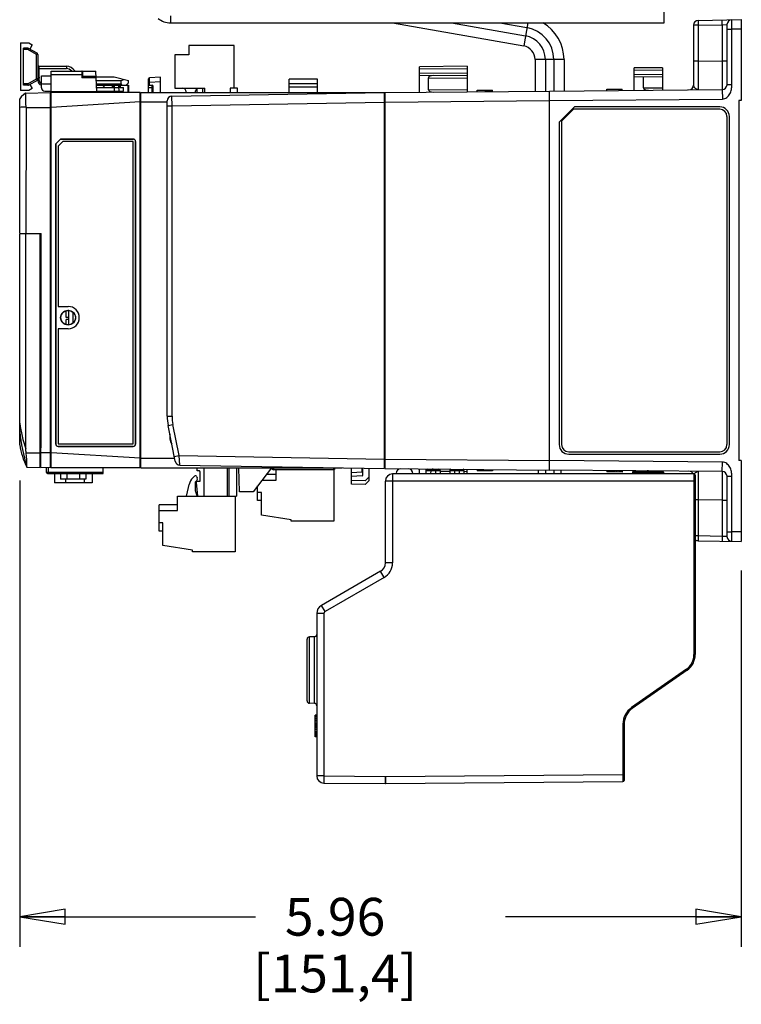
# Model space of a CAD drawing. Units: inches. Extents: x 0.8 to 20.8, y 1.2 to 16.3.
# Drawn here: x 11 to 13.9, y 2.7 to 6.8 of the extents above; entities that cross this region are included whole.
import ezdxf

# ---------------------------------------------------------------- set-up
doc = ezdxf.new("R2010")
doc.units = ezdxf.units.IN
doc.header["$LTSCALE"] = 1.21
doc.header["$MEASUREMENT"] = 0
doc.layers.get('0').update_dxf_attribs({"linetype": 'CONTINUOUS'})
doc.layers.add('COPY_GEOM', color=7, linetype='CONTINUOUS')
doc.layers.add('SURF_PART', color=7, linetype='CONTINUOUS')
doc.styles.get("Standard").update_dxf_attribs({"font": 'txt', "width": 0.8})
doc.dimstyles.new('DIMSTYLE_3', dxfattribs={"dimtxt": 0.15625, "dimasz": 0.1875, "dimexe": 0.125, "dimexo": 0.0625, "dimgap": 0.078125, "dimtad": 0, "dimtih": 1, "dimtoh": 1, "dimdec": 1, "dimlfac": 2, "dimzin": 4, "dimdsep": 46, "dimtxsty": 'Standard', "dimblk": 'CLOSED', "dimblk1": 'CLOSED', "dimblk2": 'CLOSED', "dimcen": 0.09, "dimadec": 0, "dimazin": 0, "dimtfac": 1, "dimtdec": 1, "dimtofl": 0, "dimtmove": 0, "dimatfit": 3, "dimldrblk": 'CLOSED', "dimfxl": 1, "dimtolj": 1, "dimtzin": 4, "dimarcsym": 0})

# ---------------------------------------------------------------- blocks, each defined once
blk = doc.blocks.new('_CLOSED')
at = {"color": 0, "linetype": 'ByBlock'}
for p, q in [((0, 0), (-1, 0.167)), ((-1, 0.167), (-1, -0.167)), ((-1, -0.167), (0, 0)), ((-1, 0), (0, 0))]:
    blk.add_line(p, q, dxfattribs=at)
blk = doc.blocks.new('*D15')
at = {"color": 2, "linetype": 'Continuous', "transparency": 16777216}
for p, q in [((10.9664, 4.8879), (10.9664, 2.9605)), ((13.9461, 4.516), (13.9461, 2.9605)), ((10.9664, 3.0855), (11.9406, 3.0855)), ((13.9461, 3.0855), (12.9719, 3.0855))]:
    blk.add_line(p, q, dxfattribs=at)
at = {"color": 2, "linetype": 'Continuous', "transparency": 16777216, "xscale": 0.1875, "yscale": 0.1875, "zscale": 0.1875, "rotation": 180}
blk.add_blockref('_CLOSED', (10.9664, 3.0855), dxfattribs=at)
at = {"color": 2, "linetype": 'Continuous', "transparency": 16777216, "xscale": 0.1875, "yscale": 0.1875, "zscale": 0.1875}
blk.add_blockref('_CLOSED', (13.9461, 3.0855), dxfattribs=at)
at = {"color": 2, "linetype": 'Continuous', "transparency": 16777216, "insert": (12.2688, 3.1636), "char_height": 0.15625, "width": 0.875, "attachment_point": 2, "line_spacing_factor": 0.9}
blk.add_mtext('5.96\\P[151,4]', dxfattribs=at)

msp = doc.modelspace()

# ---------------------------------------------------------------- linework, layer by layer
at = {"color": 7, "linetype": 'Continuous'}
for p, q in [((13.6272, 6.7793), (13.6272, 7.237)), ((11.5888, 6.8088), (11.5888, 6.7793)), ((11.5888, 6.7793), (13.6272, 6.7793)), ((13.7686, 6.7698), (13.7493, 6.7698)), ((13.7493, 6.7698), (13.7493, 6.522)), ((13.7686, 6.7895), (13.9461, 6.7926)), ((13.7686, 6.7698), (13.8677, 6.7716)), ((13.7686, 6.7698), (13.7686, 6.6208)), ((13.8677, 6.7716), (13.8871, 6.7722)), ((13.8677, 6.7716), (13.8677, 6.6216)), ((13.8871, 6.5232), (13.8871, 6.7722)), ((13.9067, 6.7525), (13.9064, 6.7919)), ((13.9461, 6.7926), (13.9461, 6.4578)), ((13.8871, 6.7525), (13.9067, 6.7525)), ((13.9461, 6.7532), (13.9067, 6.7525)), ((13.9067, 6.5232), (13.9067, 6.7525)), ((10.9703, 6.6962), (10.9703, 6.4994)), ((10.9821, 6.521), (10.9821, 6.6746)), ((11.0002, 6.6746), (10.9821, 6.6746)), ((11.0002, 6.6746), (11.0002, 6.6687)), ((11.0002, 6.6687), (11.0032, 6.6738)), ((11.0382, 6.6536), (11.0032, 6.6738)), ((11.8524, 6.6859), (11.6654, 6.6859)), ((11.6654, 6.6859), (11.6654, 6.6465)), ((11.8524, 6.5087), (11.8524, 6.6859)), ((11.0002, 6.6687), (10.9821, 6.6687)), ((11.0353, 6.6484), (11.0002, 6.6687)), ((11.0382, 6.6536), (11.0353, 6.6484)), ((11.0353, 6.5472), (11.0353, 6.6484)), ((11.0412, 6.6484), (11.0353, 6.6484)), ((11.0412, 6.6484), (11.0412, 6.5472)), ((11.6654, 6.6465), (11.6063, 6.6465)), ((11.6063, 6.6465), (11.6063, 6.5087)), ((11.0471, 6.5407), (11.0471, 6.5998)), ((11.0471, 6.5998), (11.1593, 6.5998)), ((11.1593, 6.5998), (11.1593, 6.5899)), ((12.8142, 6.5997), (12.6174, 6.598)), ((12.6174, 6.4926), (12.6174, 6.598)), ((12.8142, 6.5997), (12.8142, 6.4944)), ((13.0947, 6.6274), (13.0947, 6.4968)), ((13.1371, 6.6274), (13.1371, 6.4972)), ((13.1717, 6.6274), (13.1717, 6.4975)), ((13.214, 6.6274), (13.214, 6.4978)), ((13.6213, 6.5938), (13.5032, 6.5928)), ((13.5032, 6.5004), (13.5032, 6.5928)), ((13.6213, 6.5938), (13.6213, 6.5014)), ((13.7686, 6.6208), (13.7493, 6.6208)), ((13.7686, 6.6208), (13.8677, 6.6216)), ((13.8677, 6.6216), (13.8871, 6.6216)), ((11.0412, 6.5899), (11.1593, 6.5899)), ((11.0471, 6.554), (11.0412, 6.5472)), ((11.056, 6.5112), (11.056, 6.5604)), ((11.0963, 4.9403), (11.0963, 6.5801)), ((11.0963, 6.5801), (11.2804, 6.5801)), ((11.0963, 6.5656), (11.2225, 6.5656)), ((11.2223, 6.5801), (11.2225, 6.5656)), ((11.2225, 6.5656), (11.2228, 6.5517)), ((11.2255, 6.5656), (11.2225, 6.5656)), ((11.2819, 6.5517), (11.2228, 6.5517)), ((11.2241, 6.5795), (11.2804, 6.5795)), ((11.2253, 6.5772), (11.2256, 6.5578)), ((11.2256, 6.5589), (11.2815, 6.5589)), ((11.2849, 6.4943), (11.2804, 6.5801)), ((11.2816, 6.5565), (11.3564, 6.5565)), ((11.3564, 6.5565), (11.4152, 6.5407)), ((11.5471, 6.5545), (11.5025, 6.5522)), ((11.5027, 6.5325), (11.5025, 6.5522)), ((11.5471, 6.4915), (11.5471, 6.5545)), ((12.8142, 6.5898), (12.6174, 6.5881)), ((12.8142, 6.5702), (12.6174, 6.5719)), ((12.8142, 6.5603), (12.6174, 6.562)), ((12.6539, 6.5519), (12.8142, 6.5505)), ((12.6539, 6.5028), (12.6539, 6.5519)), ((13.6213, 6.5839), (13.5032, 6.5829)), ((13.6213, 6.5643), (13.5032, 6.5653)), ((13.6213, 6.5544), (13.5032, 6.5554)), ((13.5426, 6.5106), (13.5426, 6.5551)), ((11.0002, 6.5269), (10.9821, 6.5269)), ((11.0002, 6.521), (10.9821, 6.521)), ((11.0002, 6.5269), (11.0353, 6.5472)), ((11.0032, 6.5218), (11.0002, 6.5269)), ((11.0002, 6.5269), (11.0002, 6.521)), ((11.0032, 6.5218), (11.0421, 6.5443)), ((11.0353, 6.5472), (11.0382, 6.5421)), ((11.0412, 6.5472), (11.0353, 6.5472)), ((11.0412, 6.5438), (11.0412, 6.5407)), ((11.0471, 6.5407), (11.0412, 6.5407)), ((11.0609, 6.5269), (11.0963, 6.5269)), ((11.2824, 6.5412), (11.3857, 6.5412)), ((11.2832, 6.5269), (11.3857, 6.5269)), ((11.2835, 6.521), (11.4153, 6.521)), ((11.284, 6.5117), (11.3945, 6.5117)), ((11.3102, 6.5117), (11.3197, 6.521)), ((11.3127, 6.5141), (11.3127, 6.5117)), ((11.3491, 6.5117), (11.3493, 6.521)), ((11.3521, 6.5117), (11.3523, 6.521)), ((11.3542, 6.521), (11.354, 6.5117)), ((11.3571, 6.521), (11.3566, 6.4915)), ((11.3749, 6.521), (11.3754, 6.4915)), ((11.3778, 6.521), (11.378, 6.5117)), ((11.3829, 6.5117), (11.3828, 6.521)), ((11.3857, 6.5412), (11.3968, 6.5456)), ((11.3857, 6.5269), (11.3857, 6.5412)), ((11.3945, 6.4974), (11.3945, 6.5117)), ((11.4054, 6.521), (11.4152, 6.5309)), ((11.4123, 6.521), (11.4128, 6.4915)), ((11.4152, 6.5309), (11.4152, 6.5407)), ((11.4153, 6.521), (11.4158, 6.4915)), ((11.4979, 6.4915), (11.4979, 6.5473)), ((11.4979, 6.5325), (11.5027, 6.5325)), ((11.4979, 6.5221), (11.5129, 6.5213)), ((11.4979, 6.5122), (11.5129, 6.5115)), ((11.5471, 6.5348), (11.5027, 6.5325)), ((11.5027, 6.5218), (11.5027, 6.5325)), ((11.5176, 6.5115), (11.5129, 6.5115)), ((11.5129, 6.4915), (11.5129, 6.5115)), ((11.5176, 6.4915), (11.5176, 6.5164)), ((12.0786, 6.4915), (12.0796, 6.547)), ((12.1963, 6.5132), (12.079, 6.5132)), ((12.1961, 6.5269), (12.0792, 6.5269)), ((12.1957, 6.547), (12.0796, 6.547)), ((12.1967, 6.4915), (12.1957, 6.547)), ((13.5426, 6.5106), (13.6213, 6.5112)), ((13.9067, 6.5232), (13.8871, 6.5232)), ((10.9911, 6.488), (11.0924, 6.4915)), ((11.0697, 6.4974), (11.0963, 6.4974)), ((11.0924, 6.4915), (11.0924, 4.9403)), ((11.0924, 6.4724), (11.0963, 6.4725)), ((11.2849, 6.4944), (11.0963, 6.4944)), ((11.4644, 6.4915), (11.0963, 6.4915)), ((11.2847, 6.4974), (11.3945, 6.4974)), ((11.3095, 6.4974), (11.3094, 6.4915)), ((11.3124, 6.4974), (11.3123, 6.4915)), ((11.3488, 6.4915), (11.3489, 6.4974)), ((11.3517, 6.4915), (11.3518, 6.4974)), ((11.3538, 6.4974), (11.3537, 6.4915)), ((11.3782, 6.4974), (11.3783, 6.4915)), ((11.3833, 6.4915), (11.3832, 6.4974)), ((11.4644, 4.9403), (11.4644, 6.4915)), ((11.4664, 6.4915), (12.4743, 6.4915)), ((11.4664, 4.9403), (11.4664, 6.4915)), ((11.595, 6.4761), (12.4723, 6.4914)), ((11.5953, 6.4367), (11.595, 6.4761)), ((11.6063, 6.5087), (11.7309, 6.5087)), ((11.6536, 6.494), (11.6536, 6.4915)), ((11.693, 6.4915), (11.693, 6.4989)), ((11.6987, 6.4915), (11.6987, 6.5087)), ((11.7215, 6.5087), (11.7215, 6.4915)), ((11.7309, 6.4915), (11.7309, 6.5087)), ((11.866, 6.5087), (11.8357, 6.5087)), ((11.8357, 6.5087), (11.8357, 6.4915)), ((11.866, 6.4915), (11.866, 6.5087)), ((12.4723, 4.9373), (12.4723, 6.4914)), ((12.4723, 6.4727), (12.4762, 6.4727)), ((12.4743, 6.4915), (12.4743, 6.4727)), ((12.4762, 6.4914), (13.1544, 6.4973)), ((12.4762, 4.9373), (12.4762, 6.4914)), ((12.6539, 6.5028), (12.8142, 6.5042)), ((12.8553, 6.5005), (12.9183, 6.5011)), ((12.8553, 6.4946), (12.8553, 6.5005)), ((12.8902, 6.4949), (12.8901, 6.5008)), ((12.8929, 6.4949), (12.8928, 6.5008)), ((12.8969, 6.495), (12.8968, 6.5009)), ((12.8996, 6.495), (12.8995, 6.5009)), ((12.9022, 6.495), (12.9022, 6.5009)), ((12.9076, 6.4951), (12.9076, 6.501)), ((12.913, 6.4951), (12.9129, 6.501)), ((12.917, 6.4951), (12.9169, 6.501)), ((12.9183, 6.4951), (12.9183, 6.5011)), ((13.1544, 4.9314), (13.1544, 6.4973)), ((13.1548, 6.4973), (13.8675, 6.5036)), ((13.1548, 4.9314), (13.1548, 6.4973)), ((13.3907, 6.5052), (13.4537, 6.5057)), ((13.3908, 6.4993), (13.3907, 6.5052)), ((13.4537, 6.4998), (13.4537, 6.5057)), ((13.8675, 6.5036), (13.8679, 6.4642)), ((10.9664, 5.9098), (10.9664, 6.4649)), ((10.9926, 6.4289), (10.9923, 5.9094)), ((10.9926, 6.4289), (11.0924, 6.4289)), ((11.0924, 6.4321), (11.0963, 6.4321)), ((11.4644, 6.4521), (11.0963, 6.4289)), ((11.4664, 6.4689), (11.4644, 6.4689)), ((11.4664, 6.4521), (11.5756, 6.4521)), ((11.5756, 5.1536), (11.5756, 6.4564)), ((11.5756, 6.4367), (11.5953, 6.4367)), ((11.5953, 6.4367), (12.4723, 6.452)), ((11.5953, 5.1536), (11.5953, 6.4367)), ((12.4723, 6.453), (12.4762, 6.453)), ((12.4762, 6.452), (13.1544, 6.458)), ((13.1548, 6.458), (13.8679, 6.4642)), ((13.2571, 6.4319), (13.1941, 6.3689)), ((13.8575, 6.4319), (13.2571, 6.4319)), ((13.9461, 6.4578), (13.9363, 6.4577)), ((13.9363, 6.4577), (13.9363, 4.971)), ((11.4664, 6.4246), (11.4644, 6.4246)), ((13.2532, 6.422), (13.204, 6.3728)), ((13.8575, 6.422), (13.2532, 6.422)), ((13.8871, 5.0362), (13.8871, 6.3925)), ((13.8969, 5.0362), (13.8969, 6.3925)), ((13.1941, 6.3689), (13.1941, 5.0362)), ((13.204, 6.3728), (13.204, 5.0362)), ((11.1351, 6.2986), (11.1154, 6.2789)), ((11.1155, 6.2789), (11.1154, 6.2789)), ((11.1154, 6.2789), (11.1154, 5.0388)), ((11.1155, 6.2789), (11.1351, 6.2985)), ((11.1155, 5.0388), (11.1155, 6.2789)), ((11.1449, 6.289), (11.1252, 6.2693)), ((11.1252, 6.2693), (11.1252, 5.6073)), ((11.1351, 6.2986), (11.1351, 6.2985)), ((11.4353, 6.2986), (11.1351, 6.2986)), ((11.1351, 6.2985), (11.4352, 6.2985)), ((11.4353, 6.289), (11.1449, 6.289)), ((11.4353, 6.2986), (11.4352, 6.2985)), ((11.4353, 5.039), (11.4353, 6.289)), ((11.4451, 5.0388), (11.4451, 6.2888)), ((11.4451, 6.2888), (11.4451, 6.2887)), ((11.4451, 6.2887), (11.4451, 5.0388)), ((11.0963, 6.2232), (11.0924, 6.2233)), ((11.0963, 6.2097), (11.0924, 6.2097)), ((11.0963, 6.1816), (11.0924, 6.1816)), ((11.0963, 6.1681), (11.0924, 6.168)), ((10.9664, 5.9098), (11.053, 5.9083)), ((10.9664, 5.9076), (11.051, 5.9083)), ((10.9664, 5.0348), (10.9664, 5.9076)), ((10.9917, 5.0186), (10.9923, 5.9078)), ((10.9989, 5.9093), (10.9989, 5.9079)), ((11.0037, 5.9092), (11.0036, 5.908)), ((11.004, 5.9092), (11.004, 5.9079)), ((11.005, 5.9091), (11.005, 5.9079)), ((11.0282, 5.9087), (11.0282, 5.9081)), ((11.0292, 5.9087), (11.0292, 5.9082)), ((11.051, 4.9418), (11.051, 5.9083)), ((11.053, 5.9083), (11.0544, 5.9083)), ((11.053, 5.9083), (11.053, 5.0226)), ((11.0544, 5.0226), (11.0544, 5.9083)), ((11.4664, 5.7174), (11.4644, 5.7174)), ((11.4644, 5.7028), (11.4664, 5.7027)), ((11.4664, 5.6298), (11.4644, 5.6298)), ((11.1252, 5.6073), (11.1662, 5.6073)), ((11.1581, 5.5616), (11.1581, 5.59)), ((11.1699, 5.5911), (11.1654, 5.5911)), ((11.1699, 5.5314), (11.1699, 5.5906)), ((11.1859, 5.5835), (11.1859, 5.5384)), ((11.4664, 5.6012), (11.4644, 5.6012)), ((11.1699, 5.5616), (11.1581, 5.5616)), ((11.1699, 5.5537), (11.1581, 5.5537)), ((11.1581, 5.532), (11.1581, 5.5537)), ((11.1662, 5.5147), (11.1252, 5.5147)), ((11.1252, 5.5147), (11.1252, 5.039)), ((11.4644, 5.5283), (11.4664, 5.5284)), ((11.4664, 5.5215), (11.4644, 5.5215)), ((11.0924, 5.4052), (11.0963, 5.4011)), ((11.0924, 5.399), (11.0963, 5.3988)), ((11.0963, 5.397), (11.0924, 5.3972)), ((11.0963, 5.2911), (11.0924, 5.2909)), ((11.0924, 5.2891), (11.0963, 5.2893)), ((11.0963, 5.287), (11.0924, 5.283)), ((11.0924, 5.285), (11.0944, 5.285)), ((11.5756, 5.1536), (11.5953, 5.1536)), ((11.5795, 5.115), (11.5988, 5.1189)), ((11.6089, 4.9678), (11.5795, 5.115)), ((11.6243, 4.9915), (11.5988, 5.1189)), ((11.5865, 5.08), (11.5865, 5.0584)), ((11.051, 5.0226), (11.0544, 5.0226)), ((11.053, 4.9417), (11.053, 5.0226)), ((11.1154, 5.0388), (11.1155, 5.0388)), ((11.1252, 5.039), (11.4353, 5.039)), ((11.1252, 5.0289), (11.1253, 5.029)), ((11.1252, 5.0289), (11.4353, 5.0289)), ((11.4352, 5.029), (11.1253, 5.029)), ((11.4353, 5.0289), (11.4352, 5.029)), ((11.4451, 5.0388), (11.4451, 5.0388)), ((11.4664, 5.0073), (11.4644, 5.0073)), ((13.2335, 5.0067), (13.8575, 5.0067)), ((10.9929, 5.0029), (11.051, 5.0029)), ((11.053, 4.982), (11.051, 4.982)), ((11.051, 4.9719), (11.053, 4.9718)), ((11.0924, 5.0029), (11.053, 5.0029)), ((11.0924, 4.9987), (11.0963, 4.9987)), ((11.0924, 4.9681), (11.0963, 4.968)), ((11.4644, 4.9797), (11.0963, 5.0029)), ((11.4664, 4.9797), (11.6065, 4.9797)), ((11.6049, 4.9876), (11.6243, 4.9915)), ((11.6243, 4.9915), (12.4723, 4.9767)), ((11.6279, 4.952), (11.6243, 4.9915)), ((12.4723, 4.9757), (12.4762, 4.9757)), ((12.4762, 4.9766), (13.1544, 4.9707)), ((13.8679, 4.9645), (13.1548, 4.9707)), ((13.2335, 4.9968), (13.8575, 4.9968)), ((13.8675, 4.9251), (13.8679, 4.9645)), ((13.9461, 4.9708), (13.9363, 4.971)), ((13.9461, 4.9708), (13.9461, 4.6361)), ((10.9957, 4.9437), (11.051, 4.9418)), ((11.0924, 4.9403), (11.053, 4.9417)), ((11.0776, 4.9208), (11.0776, 4.9408)), ((11.0845, 4.9406), (11.0845, 4.9218)), ((11.0855, 4.9218), (11.0855, 4.9406)), ((11.0963, 4.9574), (11.0924, 4.9575)), ((11.4644, 4.9403), (11.0963, 4.9403)), ((11.3109, 4.9169), (11.3109, 4.9403)), ((11.4664, 4.963), (11.4644, 4.963)), ((11.4664, 4.9403), (12.2975, 4.9403)), ((11.6279, 4.952), (12.4723, 4.9373)), ((11.6986, 4.9278), (11.6986, 4.9403)), ((11.7089, 4.9278), (11.6986, 4.9278)), ((11.7109, 4.8855), (11.7109, 4.9258)), ((11.727, 4.9403), (11.727, 4.824)), ((11.8241, 4.824), (11.8241, 4.9403)), ((11.8317, 4.824), (11.8317, 4.9403)), ((11.862, 4.9403), (11.862, 4.824)), ((11.8736, 4.8419), (11.8719, 4.9403)), ((12.0065, 4.9403), (11.931, 4.8419)), ((12.0064, 4.9403), (12.0064, 4.94)), ((12.0113, 4.94), (12.0113, 4.9403)), ((12.0139, 4.9403), (12.2639, 4.9403)), ((12.0139, 4.9403), (12.0139, 4.9325)), ((12.2639, 4.9325), (12.0139, 4.9325)), ((12.0248, 4.8898), (12.0248, 4.9326)), ((12.2639, 4.9325), (12.2639, 4.9403)), ((12.264, 4.9403), (12.264, 4.94)), ((12.264, 4.9326), (12.264, 4.7196)), ((12.2689, 4.94), (12.2689, 4.9403)), ((12.3365, 4.8728), (12.3365, 4.9396)), ((12.3809, 4.9228), (12.3809, 4.9389)), ((12.3837, 4.9104), (12.3837, 4.9388)), ((12.4083, 4.9384), (12.4083, 4.8866)), ((12.4723, 4.956), (12.4762, 4.956)), ((12.4723, 4.9403), (12.4743, 4.9403)), ((12.4743, 4.956), (12.4743, 4.9403)), ((12.4762, 4.9373), (13.1544, 4.9314)), ((12.6174, 4.9151), (12.6174, 4.936)), ((12.6438, 4.93), (12.6436, 4.9151)), ((12.6438, 4.93), (12.6635, 4.9299)), ((12.6487, 4.9348), (12.6977, 4.9348)), ((12.6635, 4.9299), (12.6632, 4.9151)), ((12.6635, 4.9348), (12.6635, 4.9299)), ((12.6635, 4.9299), (12.7026, 4.9299)), ((12.6829, 4.9348), (12.6829, 4.9151)), ((12.7026, 4.9299), (12.7026, 4.9151)), ((12.742, 4.9251), (12.7026, 4.9255)), ((12.742, 4.9299), (12.7617, 4.93)), ((12.742, 4.9299), (12.742, 4.9151)), ((12.7617, 4.9348), (12.7617, 4.9151)), ((12.7617, 4.93), (12.7811, 4.93)), ((12.7811, 4.9346), (12.7811, 4.93)), ((12.7811, 4.93), (12.7814, 4.9151)), ((12.7811, 4.93), (12.8008, 4.93)), ((12.8008, 4.93), (12.801, 4.9151)), ((12.8142, 4.9245), (12.8009, 4.9246)), ((12.8142, 4.9151), (12.8142, 4.9343)), ((12.8553, 4.9341), (12.8553, 4.9282)), ((12.9183, 4.9276), (12.8553, 4.9282)), ((12.8567, 4.9341), (12.8566, 4.9282)), ((12.8594, 4.9341), (12.8593, 4.9282)), ((12.8647, 4.934), (12.8647, 4.9281)), ((12.8701, 4.934), (12.87, 4.9281)), ((12.8728, 4.9339), (12.8727, 4.928)), ((12.8781, 4.9339), (12.8781, 4.928)), ((12.8821, 4.9339), (12.8821, 4.928)), ((12.8862, 4.9338), (12.8861, 4.9279)), ((12.8888, 4.9338), (12.8888, 4.9279)), ((12.8929, 4.9338), (12.8928, 4.9279)), ((12.8982, 4.9337), (12.8982, 4.9278)), ((12.9036, 4.9337), (12.9035, 4.9278)), ((12.9076, 4.9336), (12.9076, 4.9277)), ((12.9116, 4.9336), (12.9116, 4.9277)), ((12.9143, 4.9336), (12.9143, 4.9277)), ((12.917, 4.9336), (12.9169, 4.9277)), ((12.9183, 4.9335), (12.9183, 4.9276)), ((13.1075, 4.9318), (13.1075, 4.9151)), ((13.1371, 4.9315), (13.1371, 4.9151)), ((13.8675, 4.9251), (13.1548, 4.9314)), ((13.1717, 4.9312), (13.1717, 4.9151)), ((13.2012, 4.931), (13.2012, 4.9151)), ((13.3908, 4.9294), (13.3907, 4.9235)), ((13.4537, 4.923), (13.3907, 4.9235)), ((13.3921, 4.9294), (13.392, 4.9235)), ((13.3961, 4.9294), (13.3961, 4.9235)), ((13.4015, 4.9293), (13.4014, 4.9234)), ((13.4055, 4.9293), (13.4054, 4.9234)), ((13.4095, 4.9293), (13.4095, 4.9234)), ((13.4135, 4.9292), (13.4135, 4.9233)), ((13.4149, 4.9292), (13.4148, 4.9233)), ((13.4189, 4.9292), (13.4188, 4.9233)), ((13.4229, 4.9291), (13.4229, 4.9232)), ((13.4296, 4.9291), (13.4296, 4.9232)), ((13.4363, 4.929), (13.4363, 4.9231)), ((13.443, 4.929), (13.443, 4.9231)), ((13.4484, 4.9289), (13.4483, 4.923)), ((13.4524, 4.9289), (13.4524, 4.923)), ((13.4537, 4.9289), (13.4537, 4.923)), ((13.5022, 4.9269), (13.6202, 4.9269)), ((13.5032, 4.9269), (13.5032, 4.9283)), ((13.5171, 4.9269), (13.5171, 4.9221)), ((13.6054, 4.9269), (13.6054, 4.9221)), ((13.6213, 4.9273), (13.6213, 4.9267)), ((11.3109, 4.9218), (11.0776, 4.9218)), ((11.3109, 4.9208), (11.0776, 4.9208)), ((11.0815, 4.9169), (11.3109, 4.9169)), ((11.1096, 4.9169), (11.1096, 4.8783)), ((11.1354, 4.9169), (11.1354, 4.8941)), ((11.2393, 4.8941), (11.1354, 4.8941)), ((11.1558, 4.8941), (11.1558, 4.8783)), ((11.1613, 4.9169), (11.1613, 4.8941)), ((11.2134, 4.9169), (11.2134, 4.8941)), ((11.2326, 4.8941), (11.2326, 4.8783)), ((11.2393, 4.9169), (11.2393, 4.8941)), ((11.2651, 4.9169), (11.2651, 4.8783)), ((11.6818, 4.8997), (11.6882, 4.9061)), ((11.6975, 4.8883), (11.6935, 4.8842)), ((11.6961, 4.8855), (11.7109, 4.8855)), ((11.6961, 4.8792), (11.6961, 4.8855)), ((11.6979, 4.9039), (11.6998, 4.8986)), ((11.9677, 4.8898), (12.0248, 4.8898)), ((12.0248, 4.9135), (11.9859, 4.9135)), ((12.3809, 4.9228), (12.3365, 4.9204)), ((12.3809, 4.9074), (12.3365, 4.9051)), ((12.3936, 4.8872), (12.3365, 4.8882)), ((12.4083, 4.9019), (12.3936, 4.8872)), ((12.4083, 4.8866), (12.3936, 4.8718)), ((13.7558, 4.8856), (12.4762, 4.8856)), ((12.4762, 4.8856), (12.4762, 4.5472)), ((13.7508, 4.9151), (12.5058, 4.9151)), ((12.5058, 4.9151), (12.5058, 4.5472)), ((12.5205, 4.9151), (12.5206, 4.9174)), ((12.5206, 4.9174), (12.5894, 4.9174)), ((12.5894, 4.9151), (12.5894, 4.9174)), ((13.4974, 4.9221), (13.4973, 4.9151)), ((13.4974, 4.9221), (13.5171, 4.9221)), ((13.5171, 4.9221), (13.517, 4.9151)), ((13.5171, 4.9221), (13.6054, 4.9221)), ((13.6054, 4.9221), (13.6056, 4.9151)), ((13.6054, 4.9221), (13.6251, 4.9221)), ((13.6251, 4.9221), (13.6252, 4.9151)), ((13.7508, 4.9151), (13.7508, 4.1687)), ((13.7558, 4.9102), (13.7558, 4.1687)), ((13.8871, 4.9055), (13.9067, 4.9055)), ((13.8871, 4.6565), (13.8871, 4.9055)), ((13.9067, 4.6761), (13.9067, 4.9055)), ((11.2651, 4.8783), (11.1096, 4.8783)), ((11.6562, 4.829), (11.666, 4.8712)), ((11.6906, 4.8773), (11.6906, 4.8474)), ((11.6906, 4.8474), (11.6982, 4.8263)), ((11.7022, 4.824), (11.6961, 4.8792)), ((11.931, 4.8419), (11.8736, 4.8419)), ((11.949, 4.8053), (11.949, 4.8655)), ((12.3936, 4.8718), (12.3365, 4.8728)), ((11.6174, 4.824), (11.862, 4.824)), ((11.6174, 4.7639), (11.6174, 4.824)), ((11.6534, 4.824), (11.6536, 4.8242)), ((11.8566, 4.824), (11.8566, 4.5937)), ((11.9648, 4.8387), (11.949, 4.8387)), ((11.9648, 4.8053), (11.949, 4.8053)), ((11.9648, 4.7452), (11.9648, 4.8387)), ((13.7686, 4.8079), (13.7558, 4.8079)), ((13.8677, 4.807), (13.7686, 4.8079)), ((13.7686, 4.8079), (13.7686, 4.6589)), ((13.8677, 4.807), (13.8871, 4.807)), ((13.8677, 4.807), (13.8677, 4.6571)), ((11.6174, 4.7876), (11.5416, 4.7876)), ((11.5416, 4.6794), (11.5416, 4.7876)), ((11.5416, 4.7639), (11.6174, 4.7639)), ((12.088, 4.7255), (11.9648, 4.7452)), ((12.088, 4.7196), (12.088, 4.7255)), ((12.264, 4.7196), (12.088, 4.7196)), ((11.5574, 4.7127), (11.5416, 4.7127)), ((11.5574, 4.6794), (11.5416, 4.6794)), ((11.5574, 4.6193), (11.5574, 4.7127)), ((13.7686, 4.6589), (13.7558, 4.6589)), ((13.8677, 4.6571), (13.7686, 4.6589)), ((13.7686, 4.6392), (13.9461, 4.6361)), ((13.8871, 4.6565), (13.8677, 4.6571)), ((13.8871, 4.6761), (13.9067, 4.6761)), ((13.9064, 4.6368), (13.9067, 4.6761)), ((13.9461, 4.6755), (13.9067, 4.6761)), ((11.6806, 4.5996), (11.5574, 4.6193)), ((11.6806, 4.5937), (11.6806, 4.5996)), ((11.8566, 4.5937), (11.6806, 4.5937)), ((12.5058, 4.5472), (12.4762, 4.5472)), ((12.4565, 4.5131), (12.2125, 4.3722)), ((12.4713, 4.4875), (12.2272, 4.3466)), ((12.4713, 4.4875), (12.4565, 4.5131)), ((12.2272, 4.3466), (12.2125, 4.3722)), ((12.2223, 4.3381), (12.1928, 4.3381)), ((12.1928, 4.3381), (12.1928, 3.6673)), ((12.2223, 4.3381), (12.2223, 3.6673)), ((12.1534, 3.9774), (12.1534, 4.2322)), ((12.1831, 4.2424), (12.1631, 4.2421)), ((12.1631, 3.9675), (12.1631, 4.2421)), ((12.1831, 3.9672), (12.1831, 4.2424)), ((13.7558, 4.1687), (13.7508, 4.1687)), ((13.7194, 4.1083), (13.4932, 3.9499)), ((13.7222, 4.1042), (13.496, 3.9459)), ((13.7222, 4.1042), (13.7194, 4.1083)), ((12.1831, 3.9672), (12.1631, 3.9675)), ((13.496, 3.9459), (13.4932, 3.9499)), ((12.1928, 3.9178), (12.1869, 3.9178)), ((12.1869, 3.8292), (12.1869, 3.9178)), ((12.1928, 3.9159), (12.1869, 3.9159)), ((12.1928, 3.9121), (12.1869, 3.9121)), ((12.1928, 3.9046), (12.1869, 3.9046)), ((12.1928, 3.8971), (12.1869, 3.8971)), ((12.1928, 3.8933), (12.1869, 3.8933)), ((12.1928, 3.8857), (12.1869, 3.8857)), ((12.1928, 3.8801), (12.1869, 3.8801)), ((12.1928, 3.8744), (12.1869, 3.8744)), ((12.1928, 3.8707), (12.1869, 3.8707)), ((13.4625, 3.8814), (13.4575, 3.8814)), ((13.4575, 3.8814), (13.4575, 3.6737)), ((13.4625, 3.8814), (13.4625, 3.6491)), ((12.1928, 3.865), (12.1869, 3.865)), ((12.1928, 3.8575), (12.1869, 3.8575)), ((12.1928, 3.8499), (12.1869, 3.8499)), ((12.1928, 3.8443), (12.1869, 3.8443)), ((12.1928, 3.8386), (12.1869, 3.8386)), ((12.1928, 3.8349), (12.1869, 3.8349)), ((12.1928, 3.8311), (12.1869, 3.8311)), ((12.1928, 3.8292), (12.1869, 3.8292)), ((12.2223, 3.6673), (12.1928, 3.6673)), ((12.2223, 3.6673), (12.222, 3.6378)), ((12.2223, 3.6673), (12.476, 3.6651)), ((12.476, 3.6651), (12.4757, 3.6356)), ((12.4765, 3.6651), (13.4575, 3.6737)), ((12.4765, 3.6651), (12.4767, 3.6356)), ((13.4625, 3.6737), (13.4575, 3.6737)), ((13.4575, 3.6737), (13.4576, 3.6442)), ((12.222, 3.6378), (12.4757, 3.6356)), ((12.4757, 3.6356), (12.4767, 3.6356)), ((12.4767, 3.6356), (13.4576, 3.6442))]:
    msp.add_line(p, q, dxfattribs=at)
at = {"color": 6, "linetype": 'Continuous'}
for p, q in [((10.9703, 6.6962), (11.0037, 6.6962)), ((11.0037, 6.6962), (11.0184, 6.6878)), ((11.0184, 6.6878), (11.0085, 6.6707)), ((11.056, 6.5604), (11.0963, 6.5604)), ((11.0085, 6.5249), (11.0184, 6.5079)), ((11.0433, 6.5454), (11.0421, 6.5443)), ((11.0037, 6.4994), (10.9703, 6.4994)), ((11.0184, 6.5079), (11.0037, 6.4994))]:
    msp.add_line(p, q, dxfattribs=at)
at = {"color": 7, "linetype": 'Continuous'}
msp.add_circle((11.1662, 5.561), 0.0308, dxfattribs=at)
for centre, radius, start, end in [((11.5888, 6.858), 0.0787, 230.1944, 270), ((13.7689, 6.7698), 0.0197, 91, 180), ((13.9067, 6.7722), 0.0197, 90.9982, 180), ((11.0002, 6.6687), 0.00591, 60, 90), ((11.0353, 6.6484), 0.00591, 0, 60), ((11.0471, 6.6057), 0.00591, 180, 270), ((11.1593, 6.5604), 0.0394, 30.134, 90), ((11.1593, 6.5604), 0.0295, 42.0044, 90), ((11.2223, 6.5771), 0.00295, 1.0183, 90.0003), ((11.5028, 6.5473), 0.00492, 92.9994, 179.9894), ((11.0002, 6.5269), 0.00591, 270, 300), ((11.0353, 6.5472), 0.00591, 300, 360), ((11.0609, 6.5407), 0.0197, 180, 255.4713), ((11.0609, 6.5407), 0.0138, 180, 270), ((11.0697, 6.5112), 0.0138, 180, 270), ((11.5126, 6.5164), 0.00492, 0, 87), ((13.7296, 6.522), 0.0197, 270.5004, 0.0001), ((13.8674, 6.5232), 0.0197, 270.5, 360), ((11.0283, 6.4225), 0.0751, 137.3966, 145.5515), ((11.0322, 6.4189), 0.0804, 128.867, 137.3869), ((11.035, 6.4155), 0.0848, 121.1941, 128.8755), ((11.2878, 6.4945), 0.00295, 183, 270), ((11.5953, 6.4564), 0.0197, 91, 180), ((11.6388, 6.494), 0.0148, 360, 89.9996), ((11.7028, 6.4989), 0.00984, 115.0415, 180), ((10.9518, 6.4289), 0.0407, 359.9759, 1.1574), ((13.8575, 6.3925), 0.0394, 0, 90), ((13.8575, 6.3925), 0.0295, 0, 90), ((11.1662, 5.561), 0.0463, 270, 90), ((11.7725, 5.1536), 0.1969, 180, 191.3099), ((11.7725, 5.1536), 0.1772, 180, 191.3099), ((11.4751, 5.1897), 0.5129, 187.2487, 199.492), ((11.7083, 5.1658), 0.7458, 185.7861, 197.3285), ((11.616, 5.0584), 0.0295, 180, 224.4067), ((11.2591, 5.0788), 0.296, 188.5462, 207.1552), ((13.2335, 5.0362), 0.0394, 180, 270), ((13.2335, 5.0362), 0.0295, 180, 270), ((13.8575, 5.0362), 0.0394, 270, 360), ((13.8575, 5.0362), 0.0295, 270, 360), ((11.6282, 4.9717), 0.0197, 191.3099, 269), ((11.7089, 4.9258), 0.00197, 0, 90), ((12.0139, 4.94), 0.0075, 180, 270), ((12.0139, 4.94), 0.0026, 180, 270), ((12.2614, 4.94), 0.0075, 289.5508, 360), ((12.2614, 4.94), 0.0026, 348.4663, 360), ((12.3808, 4.9257), 0.00295, 273, 360), ((12.5402, 4.9171), 0.0197, 91.1901, 179), ((12.5697, 4.9171), 0.0197, 1, 83.5278), ((12.6487, 4.9299), 0.00492, 90, 179), ((12.6977, 4.9299), 0.00492, 0, 90), ((12.7469, 4.9299), 0.00492, 90, 180), ((12.7959, 4.9299), 0.00492, 1, 74.3692), ((13.5022, 4.922), 0.00492, 90, 180), ((13.5023, 4.922), 0.00492, 90, 179), ((13.6202, 4.922), 0.00492, 1, 90), ((13.7296, 4.9067), 0.0197, 25.8242, 89.5), ((13.8674, 4.9055), 0.0197, 0, 89.5), ((11.0815, 4.9208), 0.00394, 180, 270), ((11.7238, 4.8578), 0.0594, 135.0979, 166.9022), ((11.6923, 4.9019), 0.00591, 20.0447, 134.9551), ((11.7005, 4.8772), 0.00996, 135.2771, 179.7234), ((11.6906, 4.8953), 0.00984, 315.0021, 20.0078), ((12.3808, 4.9104), 0.00295, 273, 360), ((12.5058, 4.8856), 0.0295, 90, 180), ((13.7508, 4.9102), 0.00492, 0, 90), ((11.9293, 4.8458), 0.00394, 307.7156, 337.1266), ((11.6466, 4.8312), 0.0099, 314.9895, 347.0125), ((11.7019, 4.8277), 0.00394, 199.9383, 249.8761), ((13.7689, 4.6589), 0.0197, 227.3329, 269), ((13.9067, 4.6565), 0.0197, 180, 269), ((12.4369, 4.5472), 0.0394, 300, 360), ((12.4369, 4.5472), 0.0689, 300, 360), ((12.2321, 4.3381), 0.0394, 120, 180), ((12.2321, 4.3381), 0.00984, 120, 180), ((12.1632, 4.2322), 0.00984, 91, 180), ((12.1829, 4.2523), 0.00984, 271, 360), ((13.677, 4.1687), 0.0738, 305, 360), ((13.677, 4.1687), 0.0787, 305, 360), ((12.1632, 3.9774), 0.00984, 180, 269), ((12.1829, 3.9573), 0.00984, 0, 89), ((13.5412, 3.8814), 0.0837, 125, 180), ((13.5412, 3.8814), 0.0787, 125, 180), ((12.2223, 3.6673), 0.0295, 180, 269.5), ((12.4762, 3.6947), 0.0295, 269.5, 270.5), ((12.4762, 3.6947), 0.0591, 269.5, 270.5), ((13.4575, 3.6491), 0.00492, 270.5, 360)]:
    msp.add_arc(centre, radius, start, end, dxfattribs=at)
for centre, major_axis, ratio, start_param, end_param in [((12.674, 6.5517), (0.02, -0.0002), 0.491223, 1.576547, 3.147267), ((11.3916, 6.5269), (0, 0.00591), 1, -4.712389, -3.141593), ((13.5623, 6.5107), (0.0197, 0.0002), 0.499968, 3.13575, 4.70647), ((12.674, 6.503), (0.02, 0.0002), 0.491223, 3.135918, 4.706638), ((11.4352, 6.2887), (-0.00696, -0.00696), 0.999695, 2.356347, 3.926839), ((11.4353, 6.2888), (0.00696, 0.00696), 0.999695, -0.785246, 0.785246), ((11.1252, 5.0388), (0.00696, 0.00696), 0.999695, 2.356347, 3.926839), ((11.1253, 5.0388), (0.00696, 0.00696), 0.999695, 2.356347, 3.926839), ((11.4352, 5.0388), (-0.00696, 0.00696), 0.999695, 2.356347, 3.926839), ((11.4353, 5.0388), (0.00696, -0.00696), 0.999695, -0.785246, 0.785246), ((12.674, 4.9257), (0.02, -0.0002), 0.491223, 1.576547, 1.773203), ((13.5623, 4.918), (0.0197, -0.0002), 0.499968, 1.576715, 2.014609)]:
    msp.add_ellipse(centre, major_axis=major_axis, ratio=ratio, start_param=start_param, end_param=end_param, dxfattribs=at)
msp.add_ellipse((11.1662, 5.561), major_axis=(0.0302, 0), ratio=1, dxfattribs=at)
for points, knots in [([(13.7686, 6.7895), (13.7686, 6.7895), (13.7686, 6.7893), (13.7685, 6.7891), (13.7685, 6.7886), (13.7685, 6.7876), (13.7685, 6.786), (13.7685, 6.7836), (13.7685, 6.7806), (13.7685, 6.776), (13.7686, 6.7723), (13.7686, 6.7698)], [0, 0, 0, 0, 0.005124, 0.019617, 0.043482, 0.076569, 0.168959, 0.293301, 0.444714, 0.617473, 1, 1, 1, 1]), ([(13.8677, 6.7716), (13.8677, 6.7741), (13.8676, 6.7777), (13.8676, 6.7823), (13.8676, 6.7853), (13.8676, 6.7877), (13.8676, 6.7894), (13.8676, 6.7903), (13.8676, 6.7908), (13.8677, 6.791), (13.8677, 6.7912), (13.8677, 6.7912)], [0, 0, 0, 0, 0.382527, 0.555286, 0.706699, 0.831041, 0.923431, 0.956518, 0.980383, 0.994876, 1, 1, 1, 1]), ([(13.7686, 6.6208), (13.7686, 6.6131), (13.7686, 6.598), (13.7686, 6.5762), (13.7686, 6.556), (13.7686, 6.5406), (13.7686, 6.5298), (13.7686, 6.5229), (13.7686, 6.517), (13.7687, 6.512), (13.7687, 6.5086), (13.7687, 6.5063), (13.7687, 6.505), (13.7687, 6.5041), (13.7687, 6.5033), (13.7688, 6.503), (13.7687, 6.5027), (13.7688, 6.5027)], [0, 0, 0, 0, 0.195085, 0.382721, 0.555601, 0.707142, 0.773046, 0.831494, 0.881942, 0.923891, 0.956942, 0.970033, 0.980782, 0.989166, 0.99517, 0.998784, 1, 1, 1, 1]), ([(13.8677, 6.6216), (13.8677, 6.614), (13.8677, 6.5989), (13.8678, 6.577), (13.8678, 6.5569), (13.8677, 6.5415), (13.8677, 6.5306), (13.8677, 6.5238), (13.8677, 6.5178), (13.8677, 6.5129), (13.8676, 6.5094), (13.8676, 6.5072), (13.8676, 6.5059), (13.8676, 6.5049), (13.8676, 6.5042), (13.8675, 6.5039), (13.8676, 6.5036), (13.8675, 6.5036)], [0, 0, 0, 0, 0.195092, 0.382727, 0.555594, 0.707134, 0.773036, 0.831479, 0.881917, 0.923861, 0.956916, 0.970009, 0.980761, 0.98915, 0.995161, 0.998781, 1, 1, 1, 1]), ([(11.0471, 6.554), (11.0468, 6.5531), (11.0462, 6.5512), (11.0451, 6.5485), (11.044, 6.5464), (11.043, 6.545), (11.0424, 6.5445), (11.0421, 6.5443)], [0, 0, 0, 0, 0.265816, 0.530377, 0.787678, 0.905247, 1, 1, 1, 1]), ([(11.2256, 6.5578), (11.2256, 6.5574), (11.2253, 6.5564), (11.2244, 6.5544), (11.2234, 6.5528), (11.2228, 6.5517)], [0, 0, 0, 0, 0.200957, 0.447227, 1, 1, 1, 1]), ([(11.5129, 6.5115), (11.5129, 6.5127), (11.513, 6.5145), (11.513, 6.5168), (11.513, 6.5183), (11.513, 6.5195), (11.513, 6.5203), (11.513, 6.5208), (11.513, 6.5211), (11.5129, 6.5212), (11.5129, 6.5213), (11.5129, 6.5213)], [0, 0, 0, 0, 0.382191, 0.554794, 0.706083, 0.830352, 0.922747, 0.95588, 0.979833, 0.994484, 1, 1, 1, 1]), ([(13.7688, 6.5027), (13.7666, 6.5027), (13.762, 6.5038), (13.756, 6.5081), (13.7512, 6.5142), (13.7493, 6.5194), (13.7493, 6.522)], [0, 0, 0, 0, 0.219465, 0.463641, 0.732249, 1, 1, 1, 1]), ([(13.8679, 6.4642), (13.8711, 6.4642), (13.8777, 6.4655), (13.8863, 6.4704), (13.8935, 6.4772), (13.901, 6.4879), (13.9065, 6.5036), (13.9067, 6.5167), (13.9067, 6.5232)], [0, 0, 0, 0, 0.125028, 0.250181, 0.375383, 0.500631, 0.750108, 1, 1, 1, 1]), ([(10.9926, 6.4298), (10.9925, 6.4336), (10.9923, 6.441), (10.9921, 6.4518), (10.9918, 6.4617), (10.9916, 6.4704), (10.9914, 6.4768), (10.9913, 6.4809), (10.9912, 6.4834), (10.9912, 6.4853), (10.9911, 6.4867), (10.9911, 6.4875), (10.991, 6.4879), (10.9911, 6.488)], [0, 0, 0, 0, 0.195732, 0.38367, 0.556454, 0.707759, 0.831824, 0.88214, 0.923974, 0.956959, 0.980751, 0.995139, 1, 1, 1, 1]), ([(10.9926, 6.4298), (10.9877, 6.4305), (10.9789, 6.4311), (10.9701, 6.4301), (10.9664, 6.4291)], [0, 0, 0, 0, 0.557165, 1, 1, 1, 1]), ([(10.9929, 5.0029), (10.9926, 5.0055), (10.9921, 5.0094), (10.9918, 5.0147), (10.9917, 5.0173), (10.9917, 5.0186)], [0, 0, 0, 0, 0.499991, 0.75, 1, 1, 1, 1]), ([(10.9964, 4.9437), (10.9964, 4.9437), (10.9964, 4.9437), (10.9964, 4.9437), (10.9964, 4.9438), (10.9964, 4.9439), (10.9964, 4.9441), (10.9964, 4.9444), (10.9964, 4.9448), (10.9964, 4.9453), (10.9964, 4.946), (10.9964, 4.9471), (10.9964, 4.9489), (10.9964, 4.9515), (10.9963, 4.9548), (10.9962, 4.9587), (10.996, 4.9632), (10.9958, 4.9682), (10.9955, 4.9736), (10.9952, 4.9793), (10.9947, 4.9851), (10.9941, 4.993), (10.9934, 4.999), (10.9929, 5.0029)], [0, 0, 0, 0, 0.000209, 0.000746, 0.001622, 0.002852, 0.006428, 0.011594, 0.018479, 0.027227, 0.037987, 0.050922, 0.083974, 0.12762, 0.182674, 0.249183, 0.326099, 0.411528, 0.503224, 0.599164, 0.69776, 0.797888, 1, 1, 1, 1]), ([(13.9067, 4.9055), (13.9067, 4.912), (13.9065, 4.9251), (13.901, 4.9408), (13.8935, 4.9515), (13.8863, 4.9583), (13.8777, 4.9632), (13.8711, 4.9645), (13.8679, 4.9645)], [0, 0, 0, 0, 0.249875, 0.499327, 0.624577, 0.749792, 0.874956, 1, 1, 1, 1]), ([(13.752, 4.915), (13.7539, 4.9182), (13.7587, 4.9235), (13.7656, 4.926), (13.7688, 4.926)], [0, 0, 0, 0, 0.539037, 1, 1, 1, 1]), ([(13.7688, 4.926), (13.7687, 4.926), (13.7688, 4.9257), (13.7687, 4.9254), (13.7687, 4.9246), (13.7687, 4.9236), (13.7687, 4.9224), (13.7687, 4.9201), (13.7687, 4.9167), (13.7686, 4.9117), (13.7686, 4.9058), (13.7686, 4.8989), (13.7686, 4.888), (13.7686, 4.8727), (13.7686, 4.8525), (13.7686, 4.8307), (13.7686, 4.8156), (13.7686, 4.8079)], [0, 0, 0, 0, 0.001216, 0.004831, 0.010837, 0.019222, 0.029972, 0.043065, 0.076122, 0.118074, 0.168527, 0.226981, 0.292894, 0.444434, 0.617287, 0.804904, 1, 1, 1, 1]), ([(13.8675, 4.9251), (13.8676, 4.9251), (13.8675, 4.9248), (13.8676, 4.9245), (13.8676, 4.9237), (13.8676, 4.9228), (13.8676, 4.9215), (13.8676, 4.9193), (13.8677, 4.9158), (13.8677, 4.9109), (13.8677, 4.9049), (13.8677, 4.898), (13.8677, 4.8872), (13.8678, 4.8718), (13.8678, 4.8517), (13.8677, 4.8298), (13.8677, 4.8147), (13.8677, 4.807)], [0, 0, 0, 0, 0.001218, 0.004837, 0.010847, 0.019235, 0.029988, 0.043084, 0.076145, 0.1181, 0.168555, 0.22701, 0.29292, 0.444449, 0.617282, 0.804897, 1, 1, 1, 1]), ([(13.7686, 4.6589), (13.7686, 4.6564), (13.7685, 4.6527), (13.7685, 4.6481), (13.7685, 4.6451), (13.7685, 4.6427), (13.7685, 4.6411), (13.7685, 4.6401), (13.7685, 4.6396), (13.7686, 4.6394), (13.7686, 4.6392), (13.7686, 4.6392)], [0, 0, 0, 0, 0.382527, 0.555286, 0.706699, 0.831041, 0.923431, 0.956518, 0.980383, 0.994876, 1, 1, 1, 1]), ([(13.8677, 4.6571), (13.8677, 4.6546), (13.8676, 4.651), (13.8676, 4.6463), (13.8676, 4.6434), (13.8676, 4.641), (13.8676, 4.6393), (13.8676, 4.6384), (13.8676, 4.6379), (13.8677, 4.6376), (13.8677, 4.6375), (13.8677, 4.6375)], [0, 0, 0, 0, 0.382527, 0.555286, 0.706699, 0.831041, 0.923431, 0.956518, 0.980383, 0.994876, 1, 1, 1, 1])]:
    msp.add_open_spline(points, degree=3, knots=knots, dxfattribs=at)
at = {"color": 6, "linetype": 'Continuous'}
msp.add_open_spline([(11.0471, 6.554), (11.0466, 6.5525), (11.0456, 6.5495), (11.0442, 6.5466), (11.0433, 6.5454)], degree=3, knots=[0, 0, 0, 0, 0.509364, 1, 1, 1, 1], dxfattribs=at)
at = {"layer": 'COPY_GEOM', "color": 7, "linetype": 'Continuous'}
msp.add_line((10.9909, 6.488), (10.9829, 6.4824), dxfattribs=at)
msp.add_lwpolyline([(10.9829, 6.4824), (10.9727, 6.473), (10.9664, 6.4649)], dxfattribs=at)
at = {"layer": 'SURF_PART', "color": 7, "linetype": 'Continuous'}
for p, q in [((12.5052, 6.7793), (13.0476, 6.6837)), ((12.7489, 6.7793), (13.0549, 6.7253)), ((12.9484, 6.7793), (13.0609, 6.7595)), ((13.0644, 6.7793), (13.0476, 6.6837)), ((13.214, 6.6274), (13.0947, 6.6274)), ((11.0924, 4.9575), (11.0963, 4.9574))]:
    msp.add_line(p, q, dxfattribs=at)
for radius, end in [(0.1341, 80), (0.1764, 59.7804), (0.0994, 80), (0.0571, 80)]:
    msp.add_arc((13.0376, 6.6274), radius, 0, end, dxfattribs=at)

# ---------------------------------------------------------------- dimensions: what is measured, and where the dimension line sits
at = {"color": 2, "linetype": 'Continuous'}
dim = msp.add_linear_dim(base=(10.9664, 3.0855), p1=(13.9461, 4.5785), p2=(10.9664, 4.9504), angle=180, dimstyle='DIMSTYLE_3', dxfattribs=at)
dim.commit()
dim.dimension.update_dxf_attribs({"geometry": '*D15', "text_midpoint": (12.4563, 2.9683), "dimtype": 160})

doc.saveas('drawing.dxf')
